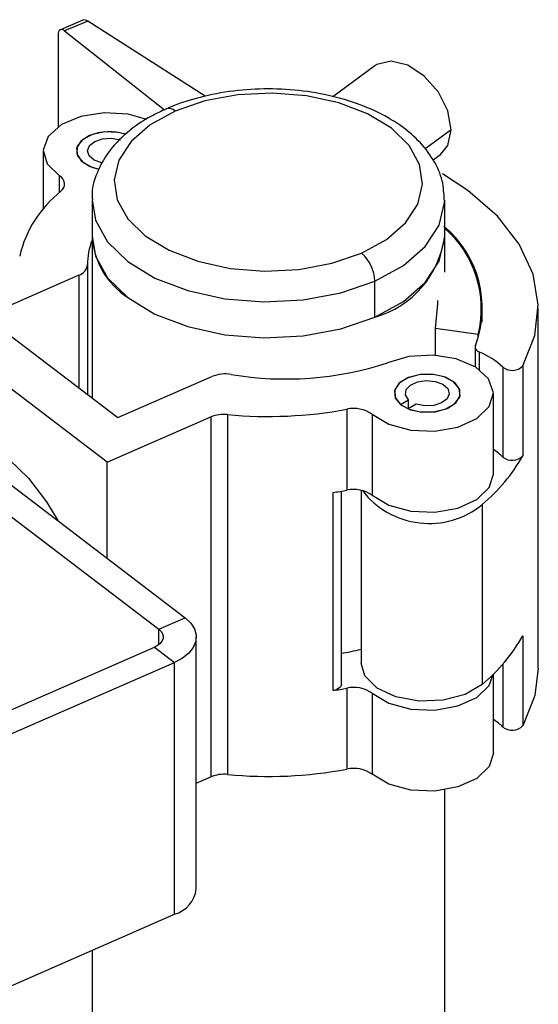
# Model space of a CAD drawing. Units: millimetres. Extents: x 435 to 914, y 344 to 1076.
# Drawn here: x 506 to 530, y 1031 to 1076 of the extents above; entities that cross this region are included whole.
import ezdxf

# ---------------------------------------------------------------- set-up
doc = ezdxf.new("R2010")
doc.units = ezdxf.units.MM
doc.header["$LTSCALE"] = 5

msp = doc.modelspace()

# ---------------------------------------------------------------- linework, layer by layer
at = {"color": 7, "linetype": 'Continuous', "lineweight": 25}
for p, q in [((508.978, 1075.652), (507.954, 1075.22)), ((509.199, 1075.611), (508.148, 1075.168)), ((514.522, 1072.207), (509.199, 1075.611)), ((507.853, 1074.993), (507.853, 1070.819)), ((508.148, 1075.168), (512.674, 1071.588)), ((522.223, 1073.584), (520.321, 1072.177)), ((507.18, 1069.726), (507.18, 1067.09)), ((524.867, 1069.321), (525.198, 1069.565)), ((509.39, 1067.494), (509.39, 1065.861)), ((525.39, 1065.861), (525.39, 1067.494)), ((509.39, 1065.861), (509.39, 1058.517)), ((525.39, 1064.228), (525.39, 1065.861)), ((509.187, 1064.553), (509.187, 1058.671)), ((508.791, 1064.09), (504.525, 1062.226)), ((522.218, 1062.179), (522.218, 1063.812)), ((494.298, 1063.271), (513.613, 1048.543)), ((493.102, 1062.748), (512.417, 1048.02)), ((510.077, 1055.602), (501.023, 1062.505)), ((527.086, 1061.947), (527.086, 1062.591)), ((529.636, 1046.261), (529.636, 1062.591)), ((504.525, 1062.226), (510.561, 1057.623)), ((524.967, 1060.449), (524.967, 1061.664)), ((526.913, 1061.399), (524.967, 1061.664)), ((526.913, 1061.236), (526.913, 1061.399)), ((526.769, 1060.822), (526.769, 1059.927)), ((528.031, 1059.917), (528.031, 1055.834)), ((528.936, 1059.978), (528.936, 1055.896)), ((510.561, 1057.623), (514.827, 1059.488)), ((527.599, 1055.056), (527.599, 1058.731)), ((523.381, 1058.225), (523.74, 1058.435)), ((523.74, 1058.025), (523.74, 1058.435)), ((520.948, 1058.006), (520.948, 1054.332)), ((524.096, 1058.232), (523.736, 1058.022)), ((510.077, 1055.602), (514.773, 1057.654)), ((514.773, 1057.654), (514.773, 1041.323)), ((515.54, 1057.763), (515.54, 1041.433)), ((522.096, 1057.776), (522.096, 1054.102)), ((510.077, 1051.239), (510.077, 1055.602)), ((520.702, 1045.522), (520.702, 1054.287)), ((521.599, 1054.327), (521.599, 1046.482)), ((520.332, 1045.243), (520.332, 1054.225)), ((527.09, 1053.683), (527.09, 1045.517)), ((512.417, 1048.02), (513.613, 1048.543)), ((514.12, 1036.24), (514.12, 1047.672)), ((528.936, 1047.73), (528.936, 1043.647)), ((504.711, 1043.928), (512.224, 1047.211)), ((512.224, 1047.211), (513.129, 1046.521)), ((505.617, 1043.238), (513.129, 1046.521)), ((513.129, 1035.089), (513.129, 1046.521)), ((527.599, 1042.4), (527.599, 1045.987)), ((520.948, 1045.35), (520.948, 1041.675)), ((522.096, 1045.12), (522.096, 1041.445)), ((514.12, 1041.038), (514.773, 1041.323)), ((525.39, 869.891), (525.39, 1040.729)), ((505.187, 1031.618), (513.129, 1035.089)), ((509.39, 1033.455), (509.39, 864.18))]:
    msp.add_line(p, q, dxfattribs=at)
at = {"color": 8, "linetype": 'Continuous', "lineweight": 25}
for p, q in [((525.682, 1070.687), (524.49, 1069.805)), ((507.909, 1067.831), (507.909, 1068.594)), ((508.791, 1064.09), (508.791, 1058.973)), ((526.973, 1059.79), (526.973, 1060.589)), ((512.417, 1047.323), (512.417, 1048.02)), ((528.031, 1046.446), (528.031, 1043.586))]:
    msp.add_line(p, q, dxfattribs=at)
at = {"color": 7, "linetype": 'Continuous', "lineweight": 25, "flags": 128}
for points in [[(508.148, 1075.168), (508.09, 1075.205), (508.035, 1075.226), (507.984, 1075.228), (507.939, 1075.213), (507.903, 1075.18), (507.875, 1075.131), (507.859, 1075.068), (507.853, 1074.993)], [(525.682, 1070.687), (525.531, 1071.536), (525.104, 1072.39), (524.465, 1073.121), (523.71, 1073.616), (522.956, 1073.8), (522.316, 1073.646), (522.223, 1073.584)], [(521.615, 1065.089), (522.751, 1065.712), (523.618, 1066.466), (524.173, 1067.313), (524.387, 1068.209), (524.251, 1069.11), (523.771, 1069.972), (522.971, 1070.75), (521.89, 1071.406), (520.585, 1071.906), (519.119, 1072.227), (517.566, 1072.35), (516.004, 1072.272), (514.512, 1071.995), (513.164, 1071.533)], [(511.871, 1071.156), (511.035, 1071.386), (509.945, 1071.452), (508.886, 1071.288), (508, 1070.915), (507.405, 1070.384), (507.181, 1069.765), (507.357, 1069.14), (507.909, 1068.594)], [(513.164, 1071.533), (512.028, 1070.909), (511.161, 1070.155), (510.606, 1069.309), (510.392, 1068.412), (510.528, 1067.511), (511.008, 1066.65), (511.809, 1065.872), (512.889, 1065.216), (514.195, 1064.715), (515.661, 1064.395), (517.213, 1064.271), (518.775, 1064.35), (520.267, 1064.627), (521.615, 1065.089)], [(509.275, 1070.416), (508.886, 1070.163), (508.694, 1069.844), (508.729, 1069.507), (508.984, 1069.203), (509.422, 1068.978), (509.718, 1068.902)], [(510.913, 1070.481), (510.563, 1070.563), (509.973, 1070.583), (509.415, 1070.47), (508.976, 1070.242), (508.724, 1069.934), (508.698, 1069.593), (508.901, 1069.273), (509.304, 1069.023), (509.717, 1068.902)], [(525.198, 1069.565), (525.531, 1069.973), (525.682, 1070.687)], [(509.868, 1069.177), (509.842, 1069.182), (509.493, 1069.306), (509.259, 1069.5), (509.18, 1069.733), (509.269, 1069.963), (509.511, 1070.154), (509.865, 1070.273), (510.272, 1070.3), (510.664, 1070.231), (510.676, 1070.227)], [(528.936, 1059.978), (529.479, 1061.343), (529.634, 1062.741), (529.396, 1064.134), (528.772, 1065.488), (527.778, 1066.765), (526.441, 1067.934), (525.292, 1068.686)], [(509.39, 1065.861), (509.548, 1064.947), (510.097, 1063.963), (511.011, 1063.073), (512.246, 1062.324), (513.738, 1061.752), (515.414, 1061.386), (517.188, 1061.244), (518.973, 1061.334), (520.678, 1061.651), (522.218, 1062.179)], [(511.011, 1063.073), (512.246, 1062.324), (513.738, 1061.752), (515.414, 1061.386), (517.188, 1061.244), (518.973, 1061.334), (520.678, 1061.651), (522.218, 1062.179), (523.517, 1062.892), (524.508, 1063.753), (525.142, 1064.72), (525.387, 1065.745), (525.39, 1065.861)], [(524.967, 1061.664), (525.085, 1062.787), (525.073, 1062.942)], [(526.783, 1060.89), (526.771, 1060.848), (526.77, 1060.806), (526.779, 1060.764), (526.799, 1060.723), (526.829, 1060.685), (526.869, 1060.649), (526.917, 1060.617), (526.973, 1060.589)], [(522.096, 1057.776), (522.857, 1057.321), (523.851, 1057.054), (524.944, 1057.01), (525.992, 1057.197), (526.853, 1057.588), (527.414, 1058.131), (527.599, 1058.755), (527.383, 1059.376), (526.796, 1059.91), (525.916, 1060.287), (524.86, 1060.456), (523.769, 1060.395), (522.788, 1060.111)], [(523.694, 1059.421), (523.305, 1059.168), (523.113, 1058.849), (523.148, 1058.512), (523.403, 1058.208), (523.841, 1057.983), (524.394, 1057.873), (524.978, 1057.893), (525.505, 1058.04)], [(523.736, 1058.022), (524.277, 1057.885), (524.868, 1057.879), (525.417, 1058.005), (525.839, 1058.243), (526.069, 1058.558), (526.071, 1058.899), (525.844, 1059.214), (525.424, 1059.454), (524.876, 1059.582), (524.285, 1059.577), (523.743, 1059.442), (523.334, 1059.195), (523.121, 1058.877), (523.138, 1058.536), (523.381, 1058.225)], [(523.74, 1058.435), (523.607, 1058.659), (523.64, 1058.894), (523.835, 1059.103), (524.157, 1059.248), (524.554, 1059.307), (524.959, 1059.269), (525.303, 1059.141), (525.529, 1058.943), (525.599, 1058.71), (525.501, 1058.481), (525.251, 1058.293), (524.893, 1058.179), (524.485, 1058.157), (524.096, 1058.232)], [(525.505, 1058.04), (525.893, 1058.293), (526.085, 1058.612), (526.051, 1058.949), (525.795, 1059.253), (525.358, 1059.478), (524.805, 1059.588), (524.22, 1059.568), (523.694, 1059.421)], [(503.267, 1056.432), (503.912, 1056.507), (504.747, 1056.278), (505.63, 1055.725), (506.508, 1054.883), (507.329, 1053.8), (507.833, 1052.95)], [(522.096, 1054.102), (522.857, 1053.646), (523.851, 1053.379), (524.944, 1053.336), (525.992, 1053.522), (526.853, 1053.913), (527.414, 1054.457), (527.599, 1055.056)], [(513.613, 1048.543), (513.869, 1048.302), (514.039, 1048.036), (514.116, 1047.757), (514.096, 1047.474), (513.982, 1047.199), (513.777, 1046.942), (513.489, 1046.713), (513.129, 1046.521)], [(512.417, 1048.02), (512.52, 1047.924), (512.588, 1047.817), (512.618, 1047.706), (512.611, 1047.593), (512.565, 1047.483), (512.483, 1047.38), (512.368, 1047.288), (512.224, 1047.211)], [(527.09, 1045.517), (526.321, 1045.064), (525.321, 1044.802), (524.225, 1044.764), (523.178, 1044.957), (522.322, 1045.355), (521.772, 1045.904), (521.599, 1046.482)], [(529.636, 1046.261), (529.479, 1045.012), (528.936, 1043.647)], [(522.096, 1045.12), (522.857, 1044.664), (523.851, 1044.397), (524.944, 1044.354), (525.992, 1044.54), (526.853, 1044.931), (527.414, 1045.475), (527.595, 1045.983)], [(520.702, 1045.522), (520.695, 1045.474), (520.671, 1045.421), (520.629, 1045.372), (520.572, 1045.328), (520.502, 1045.291), (520.421, 1045.263), (520.332, 1045.243)], [(527.599, 1042.4), (527.414, 1041.801), (526.853, 1041.257), (525.992, 1040.866), (524.944, 1040.679), (523.851, 1040.723), (522.857, 1040.99), (522.096, 1041.445)]]:
    msp.add_lwpolyline(points, dxfattribs=at)
at = {"color": 8, "linetype": 'Continuous', "lineweight": 25, "flags": 128}
for points in [[(509.39, 1067.498), (509.548, 1066.58), (510.097, 1065.596), (511.011, 1064.707), (512.246, 1063.957), (513.738, 1063.385), (515.414, 1063.019), (517.188, 1062.877), (518.973, 1062.967), (520.678, 1063.284), (522.218, 1063.812)], [(522.218, 1063.812), (523.517, 1064.525), (524.508, 1065.386), (525.142, 1066.354), (525.387, 1067.378), (525.39, 1067.491)]]:
    msp.add_lwpolyline(points, dxfattribs=at)
at = {"color": 8, "linetype": 'Continuous', "lineweight": 25}
msp.add_arc((512.88, 1071.246), 0.404, 45.2706, 106.7954, dxfattribs=at)
at = {"color": 7, "linetype": 'Continuous', "lineweight": 25}
for centre, radius, start, end in [((510.185, 1068.162), 2.431, 72.5264, 111.9858), ((507.736, 1068.222), 0.41, 306.801, 64.9531), ((511.249, 1063.746), 5.279, 128.2356, 166.7744), ((522.264, 1062.593), 4.829, 339.3489, 50.2478), ((522.196, 1062.557), 4.857, 346.2085, 49.3134), ((512.335, 1064.562), 3.148, 159.329, 180.1613), ((512.971, 1066.079), 3.588, 183.4831, 236.8957), ((521.022, 1066.416), 4.403, 285.7676, 352.7603), ((520.458, 1063.761), 1.761, 1.6622, 48.9428), ((508.633, 1064.627), 0.559, 286.4175, 352.432), ((525.661, 1057.355), 3.49, 47.2273, 67.9223), ((518.173, 1074.223), 14.848, 260.435, 288.1104), ((528.451, 1060.432), 0.665, 230.8135, 316.9199), ((515.432, 1057.999), 1.606, 80.1669, 112.1226), ((517.386, 1076.998), 19.323, 264.5179, 280.6225), ((521.266, 1056.612), 1.43, 54.5096, 102.8277), ((515.373, 1056.189), 1.583, 83.9571, 112.274), ((525.99, 1053.694), 2.957, 46.3636, 57.034), ((521.899, 1059.89), 8.092, 309.9031, 330.4189), ((528.451, 1056.35), 0.665, 230.8135, 316.9199), ((517.567, 1072.079), 18.067, 278.8018, 280.7855), ((521.266, 1052.937), 1.43, 54.5096, 102.8277), ((524.679, 1056.629), 3.808, 217.4477, 309.2964), ((521.899, 1051.725), 8.092, 309.9031, 330.4189), ((518.398, 1060.674), 13.934, 279.4187, 283.2836), ((517.567, 1063.097), 18.067, 278.8018, 280.7855), ((521.266, 1043.955), 1.43, 54.5096, 102.8277), ((525.99, 1041.446), 2.957, 46.3636, 57.034), ((528.451, 1044.102), 0.665, 230.8135, 316.9199), ((515.373, 1039.859), 1.583, 83.9571, 112.274), ((517.386, 1060.667), 19.323, 264.5179, 280.6225), ((521.266, 1040.281), 1.43, 54.5096, 102.8277), ((512.761, 1036.409), 1.37, 285.594, 352.9338)]:
    msp.add_arc(centre, radius, start, end, dxfattribs=at)
msp.add_ellipse((509.199, 1075.203), major_axis=(-0.234, 0.444), ratio=0.547303, start_param=5.517117, end_param=6.23613, dxfattribs=at)
for points, knots in [([(525.369, 1067.491), (525.355, 1067.784), (525.325, 1068.418), (524.904, 1069.341), (524.222, 1070.221), (523.271, 1070.996), (522.08, 1071.645), (520.693, 1072.135), (519.173, 1072.446), (517.585, 1072.566), (515.989, 1072.493), (514.475, 1072.232), (513.415, 1071.907), (512.88, 1071.681), (512.764, 1071.632)], [0, 0, 0, 0, 0.072007, 0.155733, 0.241166, 0.330321, 0.422458, 0.515636, 0.608619, 0.701343, 0.794019, 0.8869, 0.97539, 1, 1, 1, 1]), ([(512.764, 1071.632), (512.536, 1071.526), (511.875, 1071.216), (510.937, 1070.573), (510.097, 1069.697), (509.579, 1068.712), (509.352, 1067.962), (509.404, 1067.551), (509.41, 1067.498)], [0, 0, 0, 0, 0.11736, 0.340172, 0.564336, 0.759788, 0.969286, 1, 1, 1, 1])]:
    msp.add_open_spline(points, degree=3, knots=knots, dxfattribs=at)

doc.saveas('drawing.dxf')
